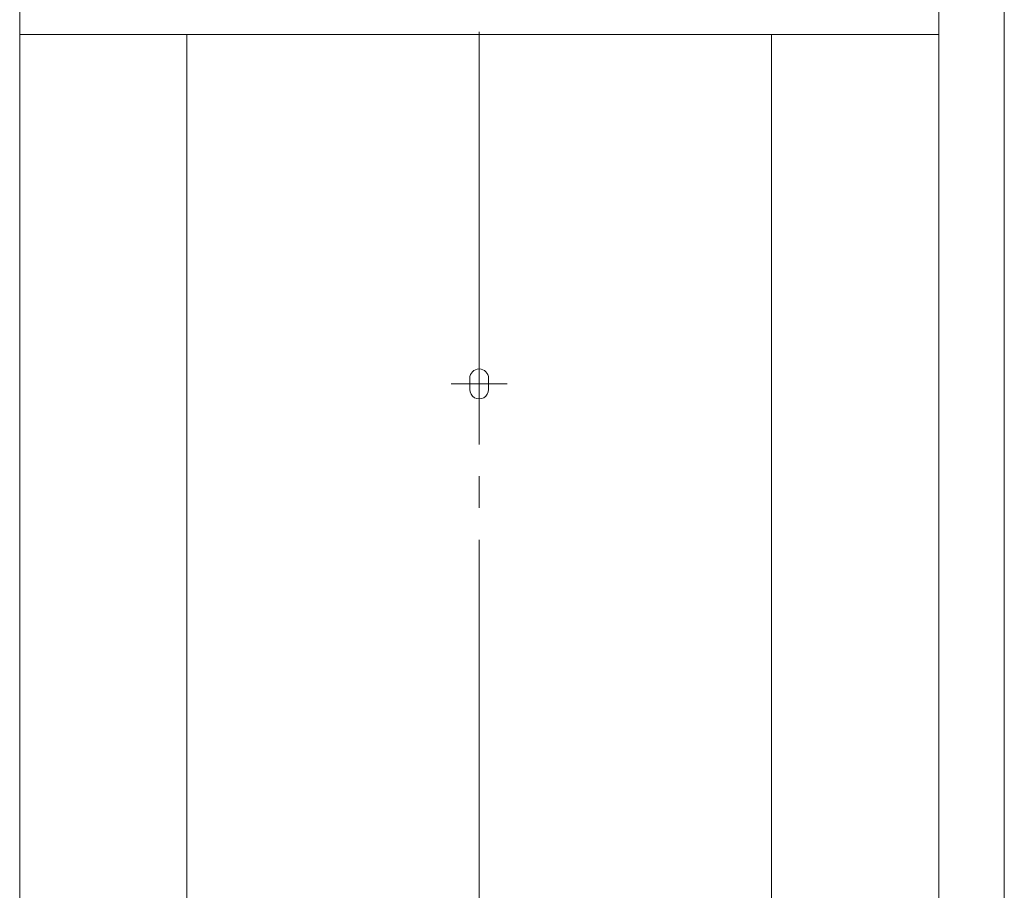
# Model space of a CAD drawing. Units: millimetres. Extents: x -209 to 193, y -144 to 137.
# Drawn here: x -169 to -117, y -46 to 0 of the extents above; entities that cross this region are included whole.
import ezdxf

# ---------------------------------------------------------------- set-up
doc = ezdxf.new("R2010")
doc.units = ezdxf.units.MM
doc.linetypes.add('JWW_CENTERX2', pattern=[27.093333, 22.013333, -1.693333, 1.693333, -1.693333])
for name, color, linetype in [('_0-3_', 7, 'Continuous'), ('_0-4_', 7, 'Continuous'), ('_0-c_', 7, 'Continuous')]:
    doc.layers.add(name, color=color, linetype=linetype)

msp = doc.modelspace()

# ---------------------------------------------------------------- linework, layer by layer
at = {"layer": '_0-3_', "color": 2, "linetype": 'Continuous', "lineweight": 5}
for p, q in [((-145.226, -18.806), (-145.226, -19.406)), ((-144.226, -19.406), (-144.226, -18.806))]:
    msp.add_line(p, q, dxfattribs=at)
for centre, start, end in [((-144.726, -18.806), 0.0014, 179.9986), ((-144.726, -19.406), 179.9986, 0.0014)]:
    msp.add_arc(centre, 0.5, start, end, dxfattribs=at)
at = {"layer": '_0-4_', "color": 6, "linetype": 'Continuous', "lineweight": 5}
for p, q in [((-116.726, 46.034), (-116.726, -123.966)), ((-169.226, -120.466), (-169.226, 42.534)), ((-120.226, 42.534), (-120.226, -120.466)), ((-169.226, -0.466), (-120.226, -0.466)), ((-160.32, -0.466), (-160.32, -120.466)), ((-129.132, -0.466), (-129.132, -120.466))]:
    msp.add_line(p, q, dxfattribs=at)
at = {"layer": '_0-c_', "color": 7, "linetype": 'JWW_CENTERX2', "lineweight": 5}
for p, q in [((-144.726, 53.862), (-144.726, -126.513)), ((-146.226, -19.106), (-143.226, -19.106))]:
    msp.add_line(p, q, dxfattribs=at)

doc.saveas('drawing.dxf')
